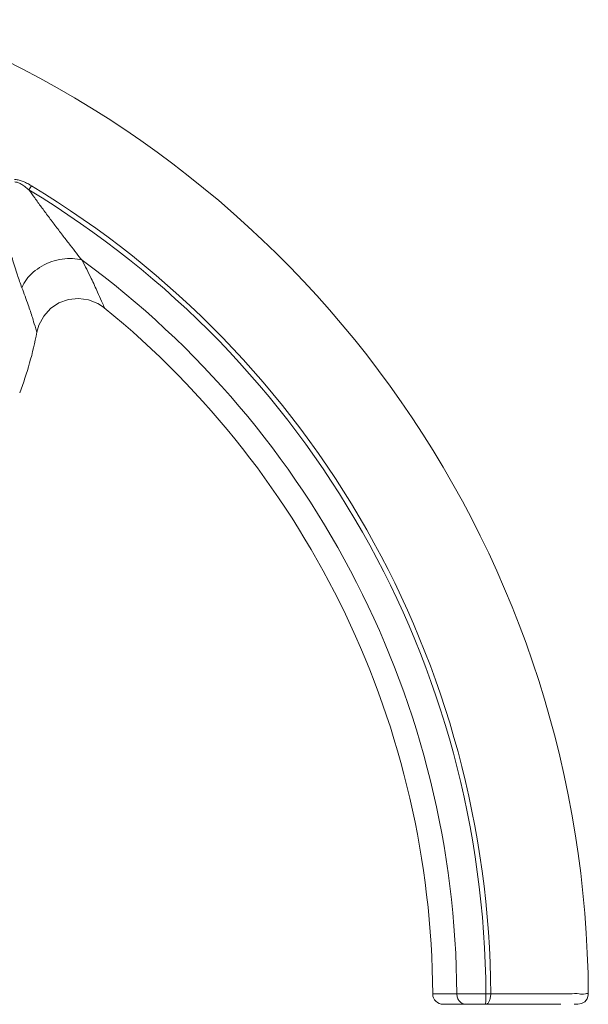
# Model space of a CAD drawing. Units: millimetres. Extents: x 569 to 1969, y -300 to 675.
# Drawn here: x 1598 to 1706, y 242 to 431 of the extents above; entities that cross this region are included whole.
import ezdxf

# ---------------------------------------------------------------- set-up
doc = ezdxf.new("R2010")
doc.units = ezdxf.units.MM
doc.header["$LTSCALE"] = 32.67
doc.layers.get('0').update_dxf_attribs({"linetype": 'CONTINUOUS'})
doc.layers.add('02___PRT_ALL_AXES', color=7, linetype='CONTINUOUS')

msp = doc.modelspace()

# ---------------------------------------------------------------- linework, layer by layer
at = {"color": 7, "linetype": 'Continuous', "lineweight": 0}
for p, q in [((1599.304332817399, 398.0831411168031), (1599.781827552998, 398.8745480692032)), ((1676.593690628099, 244.1529390130032), (1681.205510595199, 244.1545270709032)), ((1681.205510595199, 244.1545270709032), (1686.765547603598, 244.1649809119031)), ((1686.765547608999, 244.1649799401031), (1687.689834870098, 244.1700909213031)), ((1678.593585955599, 242.1645158568031), (1701.104101353998, 242.1645158568031)), ((1704.366215045099, 242.1645158568031), (1703.654101355899, 242.1645158568031))]:
    msp.add_line(p, q, dxfattribs=at)
for points in [[(1600.834259725998, 370.8150181650032), (1601.236896505599, 372.2113619478031), (1602.151860709799, 373.9150407182032), (1603.448901131098, 375.3493940393031), (1605.052228498299, 376.4306086295032), (1606.868156213598, 377.0955060461031), (1608.790574646799, 377.3052344572032), (1610.707151500899, 377.0475390309032), (1612.505895650399, 376.3374782391032), (1613.746077168299, 375.5060463441031)], [(1704.364346345199, 242.1645158568031), (1705.067882353399, 242.2923599846031), (1705.681483567799, 242.6595553618031), (1706.126693005298, 243.2191595778032), (1706.346589104598, 243.8996339801031), (1706.364180698399, 244.1745906840031)]]:
    msp.add_lwpolyline(points, dxfattribs=at)
for centre, radius, start, end in [((1505.838214858299, 243.1645158568031), 200.5288405726, 0.2886037024018208, 69.23607366228048), ((1505.838214858299, 243.1645158568031), 180.9300988356, 0.3168221429990843, 58.89641299868285), ((1505.838214858299, 243.1645158568031), 181.8544002276, 0.3168221429990843, 58.89640761368567), ((1505.838214858299, 243.1645158568031), 175.3700901987, 0.3234517667982233, 53.77284279318555), ((1505.838214858299, 243.1645158568031), 170.7582609236, 0.3316373966022656, 50.81204216818692), ((1678.593582029099, 244.1645158568031), 2, 180.3316547668996, 270)]:
    msp.add_arc(centre, radius, start, end, dxfattribs=at)
for points, start_tangent, end_tangent in [([(1597.961170998199, 379.3612334352031), (1597.106788132398, 381.7810478705032), (1596.145595147198, 384.8821970585032), (1595.065432856299, 388.6759383205031), (1593.947000515699, 392.8822767997032), (1592.984410548198, 396.8298068927032), (1592.244859628199, 400.3619302979031)], (-0.3610491231931618, 0.9325467980972586), (-0.181850945657076, 0.9833261074351822)), ([(1599.781827764899, 398.8745484203031), (1599.301002710899, 399.1551045226032), (1598.852070094099, 399.3969845494032), (1598.426376160498, 399.6038669779032), (1598.016766275999, 399.7769656391031), (1597.621882222699, 399.9135171171031), (1597.247217953598, 400.0086545123032), (1596.896047557899, 400.0602605220031), (1596.579220233099, 400.0691141518031)], (-0.8562369947708, 0.5165832060625558), (-0.9993658595728253, -0.03560728465171525)), ([(1599.304321572299, 398.0831553656032), (1598.893947601299, 398.4234129875031), (1598.512914203299, 398.7192325083032), (1598.153877093399, 398.9750367173031), (1597.810889082898, 399.1923724356032), (1597.483008319499, 399.3680288612032), (1597.174888237099, 399.4962171408031), (1596.889164867599, 399.5745226756032), (1596.634328994999, 399.6034186281032)], (-0.761200483643102, 0.648516633326785), (-0.9996478533629924, 0.02653618787168318)), ([(1599.304352102899, 398.0831294813032), (1600.415670152599, 396.5392091041031), (1601.671385144799, 394.8269492016032), (1603.048217385699, 392.9739887655032), (1604.478247500099, 391.0688550397031), (1605.884877110899, 389.2136160398032), (1607.211726138799, 387.4865306091031), (1608.415774073999, 385.9498372033032), (1609.479848888699, 384.6321101383032)], (0.5794391000791658, -0.8150155392993722), (0.6360741624762769, -0.7716279283632126)), ([(1597.961148962899, 379.3612347534032), (1598.826299766798, 380.9027956819032), (1600.131092765299, 382.3098244842031), (1601.786876275899, 383.4867233406032), (1603.681151237799, 384.3535301715031), (1605.685214745299, 384.8513515058032), (1607.662904520699, 384.9463638842032), (1609.479850199899, 384.6321119280032)], (0.3679664889312742, 0.9298390522147317), (0.9569167578030596, -0.2903623919099724)), ([(1609.479848888699, 384.6321101383032), (1611.237651735299, 381.1043533040032), (1612.438355769699, 378.5154215724031), (1613.206608325899, 376.7731323646032), (1613.626169136899, 375.7909351641031), (1613.745726890999, 375.5068681924031), (1613.745941355498, 375.5063551562031)], (0.4608508904706641, -0.8874775809857937), (-0.8715822915763338, -0.4902492315246879)), ([(1597.961170998199, 379.3612334352031), (1599.173723437699, 376.0524345347032), (1599.979845535999, 373.6286610003031), (1600.484997925299, 371.9991956621032), (1600.757016536699, 371.0812514561032), (1600.834026803399, 370.8157923261031), (1600.834163679999, 370.8153165850031)], (0.3609006287081578, -0.9326042763134086), (-0.982607604159642, -0.1856940931953633)), ([(1681.205512281699, 244.1545270804032), (1681.342725624599, 243.3922333471032), (1681.726863901499, 242.7467756132032), (1682.299812136599, 242.3158029879032), (1682.974890936498, 242.1645158568031)], (0.00441855132834138, -0.9999902381544326), (0.9999999999996968, -7.788229239534914e-07)), ([(1687.689834870098, 244.1700909213031), (1687.613903834299, 243.4030137083031), (1687.395540361399, 242.7522747833032), (1687.068104865898, 242.3172906261032), (1686.681621215999, 242.1645158568031)], (0.001405228811051778, -0.999999012665507), (-1, 0)), ([(1686.765547608999, 244.1649799401031), (1686.761388016899, 243.5473009136031), (1686.749588910199, 242.9895089155032), (1686.730967245699, 242.5467131091032), (1686.707547732698, 242.2624592290031), (1686.681621215999, 242.1645158568031)], (0.001701318663568679, -0.9999985527563553), (-1, -4.986708451727637e-11)), ([(1706.357699219299, 244.1745877103031), (1705.828528775999, 244.1742875041032), (1704.621551990999, 244.1737186599032), (1702.812429157099, 244.1730399230032), (1700.591068117399, 244.1723809669032), (1698.175852277799, 244.1718020233032), (1695.770856094799, 244.1713199747032), (1693.505271124299, 244.1709264474031), (1691.409481422999, 244.1706012312032), (1689.477154753399, 244.1703270105032), (1687.689834987499, 244.1700909216032)], (-8.857711596685876e-05, 0.9999999960770473), (-0.9999999918099426, -0.0001279848236322539))]:
    msp.add_spline(points, degree=3, dxfattribs=dict(at, start_tangent=start_tangent, end_tangent=end_tangent))
at = {"layer": '02___PRT_ALL_AXES', "color": 7, "linetype": 'Continuous', "lineweight": 0}
msp.add_arc((1532.091087291699, 384.0202205781032), 70, 339.2367404204044, 349.1356336655977, dxfattribs=at)

doc.saveas('drawing.dxf')
